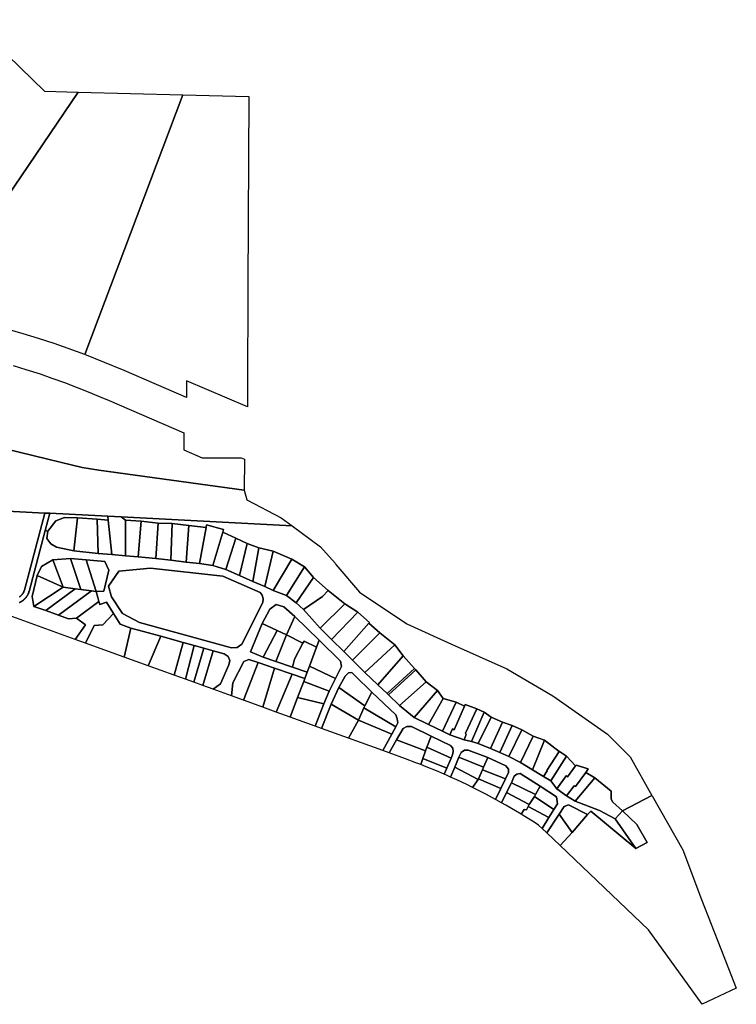
# Model space of a CAD drawing. Units: inches. Extents: x 2496691 to 2666549, y 1454294 to 1562715.
# Drawn here: x 2574677 to 2577004, y 1551751 to 1554949 of the extents above; entities that cross this region are included whole.
import ezdxf

# ---------------------------------------------------------------- set-up
doc = ezdxf.new("R2010")
doc.units = ezdxf.units.IN
doc.header["$MEASUREMENT"] = 0
doc.layers.add('SubdivisionLots', color=252, linetype='Continuous')

msp = doc.modelspace()

# ---------------------------------------------------------------- linework, layer by layer
at = {"layer": 'SubdivisionLots'}
for points in [[(2574867.1, 1554713.7), (2574429.6, 1554069.8), (2574364.4, 1554121.5), (2574294.9, 1554177.3), (2574197.6, 1554326), (2574116, 1554533.9), (2574518.9, 1554948.8), (2574757.8, 1554716.5)], [(2574429.6, 1554069.8), (2574867.1, 1554713.7), (2575206.7, 1554704.9), (2574888.7, 1553861.3), (2574835, 1553880.9), (2574789.5, 1553896.6), (2574738.8, 1553913.2), (2574688.9, 1553928.5), (2574637.1, 1553943.3), (2574582.8, 1553957.8), (2574554.3, 1553969.2)], [(2575416.8, 1553691), (2575219.2, 1553776.4), (2575219.2, 1553722), (2575016.6, 1553809.6), (2574888.7, 1553861.3), (2575206.7, 1554704.9), (2575420.9, 1554699.4), (2575419.2, 1554295.2), (2575418.4, 1554082.7), (2575417.1, 1553750.6)], [(2575526.4, 1553330.9), (2575561.8, 1553305), (2575561.7, 1553305), (2575007.1, 1553333.8), (2574963.8, 1553336), (2574775.4, 1553345.8), (2574759.5, 1553346.6), (2574289.5, 1553371), (2574077.9, 1553425.3), (2574119.8, 1553527.1), (2574129.5, 1553550.7), (2574220.5, 1553596.3), (2574232.1, 1553602.1), (2574269.9, 1553612.3), (2574314.4, 1553624.3), (2574366.9, 1553628.5), (2574541.4, 1553576.8), (2574813.2, 1553510.7), (2574880.1, 1553494.4), (2574934.3, 1553485.2), (2575406.3, 1553421), (2575414.6, 1553389.3)], [(2574963.8, 1553336), (2574964.8, 1553323.6), (2574928.8, 1553326.7), (2574864.6, 1553330.7), (2574822.6, 1553331.9), (2574795.2, 1553321.2), (2574768.7, 1553288), (2574760.6, 1553290.1), (2574775.4, 1553345.8)], [(2574864.6, 1553330.7), (2574853.5, 1553223.6), (2574796.6, 1553235.8), (2574778.5, 1553246), (2574765.2, 1553264.1), (2574768.7, 1553288), (2574795.2, 1553321.2), (2574822.6, 1553331.9)], [(2574864.6, 1553330.7), (2574928.8, 1553326.7), (2574932.3, 1553215.3), (2574853.5, 1553223.6)], [(2574963.8, 1553336), (2575007.1, 1553333.8), (2575020.8, 1553323.6), (2575020.6, 1553207.8), (2574976.4, 1553211.6), (2574964.8, 1553323.6)], [(2575007.1, 1553333.8), (2575561.7, 1553305), (2575561.8, 1553305), (2575654.5, 1553237.2), (2575701.4, 1553183.9), (2575704.4, 1553178.8), (2575780.7, 1553089.7), (2575934.6, 1552987.1), (2576079.2, 1552920.3), (2576259.5, 1552840.2), (2576408.8, 1552753.2), (2576586, 1552628.8), (2576659.1, 1552554.2), (2576729.9, 1552429.5), (2576634.7, 1552379.7), (2576603.7, 1552406.9), (2576598.1, 1552416.9), (2576598.1, 1552443.5), (2576545.3, 1552486.5), (2576515.8, 1552503.5), (2576523.6, 1552515.3), (2576483.8, 1552527.8), (2576481.8, 1552525), (2576453, 1552556.5), (2576429.6, 1552571.8), (2576429.5, 1552571.9), (2576381.5, 1552608.3), (2576344.7, 1552622.3), (2576308, 1552642.6), (2576276.3, 1552656.7), (2576245.3, 1552667.2), (2576207.9, 1552683.2), (2576185.3, 1552699.8), (2576161.7, 1552710.1), (2576124.3, 1552724.9), (2576121.8, 1552718.9), (2576094.6, 1552732), (2576052.9, 1552743.9), (2576033.5, 1552770.6), (2575997.1, 1552798.5), (2575963.6, 1552836.7), (2575961.6, 1552839), (2575959.7, 1552841.2), (2575922.4, 1552883.1), (2575895, 1552918.3), (2575846.4, 1552956.9), (2575811.3, 1552988.3), (2575813.4, 1552991), (2575774.9, 1553025), (2575733.5, 1553052.1), (2575678.9, 1553094.7), (2575631.5, 1553137.5), (2575601.7, 1553171.8), (2575561.3, 1553196.5), (2575500.7, 1553222.2), (2575454.3, 1553233.4), (2575416.3, 1553247.6), (2575378.9, 1553265.1), (2575337.1, 1553284.6), (2575339.5, 1553293), (2575284.2, 1553308), (2575282.9, 1553299.7), (2575226.2, 1553306.1), (2575172.6, 1553312.5), (2575127.5, 1553313.3), (2575071.5, 1553320), (2575020.8, 1553323.6)], [(2574928.8, 1553326.7), (2574964.8, 1553323.6), (2574976.4, 1553211.6), (2574932.3, 1553215.3)], [(2575020.8, 1553323.6), (2575071.5, 1553320), (2575062.2, 1553204.7), (2575020.6, 1553207.8)], [(2575071.5, 1553320), (2575127.5, 1553313.3), (2575119.2, 1553199.1), (2575062.2, 1553204.7)], [(2575127.5, 1553313.3), (2575172.6, 1553312.5), (2575167.7, 1553192.9), (2575119.2, 1553199.1)], [(2575226.2, 1553306.1), (2575217.8, 1553187), (2575167.7, 1553192.9), (2575172.6, 1553312.5)], [(2575282.9, 1553299.7), (2575261.4, 1553182.4), (2575217.8, 1553187), (2575226.2, 1553306.1)], [(2575337.1, 1553284.6), (2575304.2, 1553175.9), (2575261.4, 1553182.4), (2575282.9, 1553299.7), (2575284.2, 1553308), (2575339.5, 1553293)], [(2575337.1, 1553284.6), (2575378.9, 1553265.1), (2575346.8, 1553163.3), (2575304.2, 1553175.9)], [(2575378.9, 1553265.1), (2575416.3, 1553247.6), (2575391.1, 1553143.5), (2575346.8, 1553163.3)], [(2575416.3, 1553247.6), (2575454.3, 1553233.4), (2575433.9, 1553124.5), (2575391.1, 1553143.5)], [(2575454.3, 1553233.4), (2575500.7, 1553222.2), (2575472.8, 1553107.4), (2575433.9, 1553124.5)], [(2575500.7, 1553222.2), (2575561.3, 1553196.5), (2575500.3, 1553095), (2575472.8, 1553107.4)], [(2574785.5, 1553194.8), (2574818.3, 1553105.7), (2574734.6, 1553143.6), (2574748.6, 1553173.3)], [(2574841.9, 1553198.8), (2574875.7, 1553098.2), (2574857, 1553100.7), (2574818.3, 1553105.7), (2574785.5, 1553194.8)], [(2574892.7, 1553194.4), (2574925.3, 1553092), (2574911, 1553093.7), (2574875.7, 1553098.2), (2574841.9, 1553198.8)], [(2574954.3, 1553189.1), (2574966.6, 1553161.2), (2574950.3, 1553092.8), (2574925.3, 1553092), (2574892.7, 1553194.4)], [(2575561.3, 1553196.5), (2575601.7, 1553171.8), (2575544.1, 1553078.9), (2575500.3, 1553095)], [(2575631.5, 1553137.5), (2575575.5, 1553054.6), (2575544.1, 1553078.9), (2575601.7, 1553171.8)], [(2574734.6, 1553143.6), (2574818.3, 1553105.7), (2574723.6, 1553042.6), (2574717.4, 1553074.9)], [(2574999.7, 1553157.6), (2574965.6, 1553109), (2574975.5, 1553073.8), (2575011, 1553020.5), (2575066, 1552990.5), (2575365, 1552908.6), (2575383.4, 1552909.7), (2575398.2, 1552921), (2575466.3, 1553055.5), (2575467.6, 1553068.2), (2575464.8, 1553079.5), (2575457.9, 1553088.2), (2575336.5, 1553141.9), (2575102.3, 1553167.9)], [(2575102.3, 1553167.9), (2575336.5, 1553141.9), (2575457.9, 1553088.2), (2575464.8, 1553079.5), (2575467.6, 1553068.2), (2575466.3, 1553055.5), (2575398.2, 1552921), (2575383.4, 1552909.7), (2575365, 1552908.6), (2575066, 1552990.5), (2575011, 1553020.5), (2574975.5, 1553073.8), (2574965.6, 1553109), (2574999.7, 1553157.6)], [(2575678.9, 1553094.7), (2575660.1, 1553075.2), (2575598.4, 1553033.5), (2575575.5, 1553054.6), (2575631.5, 1553137.5)], [(2574857, 1553100.7), (2574762.1, 1553029.6), (2574723.6, 1553042.6), (2574818.3, 1553105.7)], [(2574875.7, 1553098.2), (2574911, 1553093.7), (2574803.5, 1553014.8), (2574762.1, 1553029.6), (2574857, 1553100.7)], [(2574911, 1553093.7), (2574925.3, 1553092), (2574931.1, 1553072.1), (2574934.7, 1553059.3), (2574861.7, 1553005.2), (2574835.3, 1553003.1), (2574803.5, 1553014.8)], [(2575733.5, 1553052.1), (2575652.7, 1552972.3), (2575598.4, 1553033.5), (2575660.1, 1553075.2), (2575678.9, 1553094.7)], [(2574959.6, 1553057.4), (2574981.6, 1553020.4), (2574947.5, 1552983.2), (2574919.3, 1552980.8), (2574890.9, 1552923.9), (2574857.8, 1552935.9), (2574890.9, 1552982.9), (2574861.7, 1553005.2), (2574934.7, 1553059.3), (2574937.9, 1553049.7)], [(2575535.2, 1553041.9), (2575570.7, 1553010.5), (2575543.5, 1552950.5), (2575513.3, 1552965), (2575465.2, 1552988.1), (2575489.3, 1553034.6), (2575510.5, 1553049.8)], [(2575733.5, 1553052.1), (2575774.9, 1553025), (2575689.7, 1552935.3), (2575652.7, 1552972.3)], [(2575003.1, 1552985.7), (2575038.2, 1552972.6), (2575016.4, 1552878.5), (2574890.9, 1552923.9), (2574919.3, 1552980.8), (2574947.5, 1552983.2), (2574981.6, 1553020.4)], [(2575570.7, 1553010.5), (2575649.8, 1552933.9), (2575641.3, 1552910.5), (2575600.6, 1552930.2), (2575596.8, 1552923.7), (2575543.5, 1552950.5)], [(2575774.9, 1553025), (2575813.4, 1552991), (2575811.3, 1552988.3), (2575730, 1552896.5), (2575689.7, 1552935.3)], [(2575513.3, 1552965), (2575468.1, 1552878.3), (2575426.9, 1552895.5), (2575465.2, 1552988.1)], [(2575846.4, 1552956.9), (2575757.7, 1552868.2), (2575730, 1552896.5), (2575811.3, 1552988.3)], [(2575079.5, 1552961.7), (2575135.2, 1552946.6), (2575094.9, 1552850.2), (2575016.4, 1552878.5), (2575038.2, 1552972.6)], [(2575208.4, 1552925.9), (2575179.2, 1552819.7), (2575094.9, 1552850.2), (2575135.2, 1552946.6)], [(2575543.5, 1552950.5), (2575508.8, 1552864.5), (2575468.1, 1552878.3), (2575513.3, 1552965)], [(2575596.8, 1552923.7), (2575569.9, 1552872.4), (2575563.1, 1552845.9), (2575508.8, 1552864.5), (2575543.5, 1552950.5)], [(2575895, 1552918.3), (2575798.3, 1552828.2), (2575757.7, 1552868.2), (2575846.4, 1552956.9)], [(2575244.4, 1552916.3), (2575215.3, 1552806.6), (2575179.2, 1552819.7), (2575208.4, 1552925.9)], [(2575274.9, 1552908.1), (2575242.6, 1552796.8), (2575215.3, 1552806.6), (2575244.4, 1552916.3)], [(2575596.8, 1552923.7), (2575600.6, 1552930.2), (2575641.3, 1552910.5), (2575618.3, 1552848.7), (2575611, 1552829.7), (2575563.1, 1552845.9), (2575569.9, 1552872.4)], [(2575649.8, 1552933.9), (2575718.6, 1552865.8), (2575721.8, 1552848.5), (2575702.3, 1552808.7), (2575618.3, 1552848.7), (2575641.3, 1552910.5)], [(2575895, 1552918.3), (2575922.4, 1552883.1), (2575840.6, 1552788.1), (2575798.3, 1552828.2)], [(2575305.6, 1552899.4), (2575272.1, 1552786.1), (2575242.6, 1552796.8), (2575274.9, 1552908.1)], [(2575341.3, 1552888.7), (2575354.2, 1552880.3), (2575359.9, 1552867.4), (2575356.4, 1552853.9), (2575328.9, 1552791.8), (2575305.6, 1552774), (2575272.1, 1552786.1), (2575305.6, 1552899.4)], [(2575922.4, 1552883.1), (2575959.7, 1552841.2), (2575870.1, 1552760), (2575840.6, 1552788.1)], [(2575451.2, 1552860.6), (2575404.2, 1552738.4), (2575365.3, 1552752.4), (2575369.8, 1552794.6), (2575405.3, 1552864.3), (2575420.9, 1552871)], [(2575505.2, 1552842.8), (2575466.3, 1552715.9), (2575404.2, 1552738.4), (2575451.2, 1552860.6)], [(2575618.3, 1552848.7), (2575702.3, 1552808.7), (2575682.5, 1552768.4), (2575599.6, 1552799.8), (2575603.5, 1552809.3), (2575611, 1552829.7)], [(2575562.3, 1552823.3), (2575509.9, 1552700.1), (2575466.3, 1552715.9), (2575505.2, 1552842.8)], [(2575603.5, 1552809.3), (2575599.6, 1552799.8), (2575579.2, 1552747.1), (2575555.3, 1552683.7), (2575509.9, 1552700.1), (2575562.3, 1552823.3)], [(2575820.6, 1552764.3), (2575798.3, 1552720.6), (2575713.1, 1552779.8), (2575734.3, 1552817.1), (2575744.6, 1552827.4), (2575755.9, 1552828.5), (2575765.7, 1552818.3)], [(2575959.7, 1552841.2), (2575961.6, 1552839), (2575963.6, 1552836.7), (2575874.4, 1552755.8), (2575872.2, 1552757.9), (2575870.1, 1552760)], [(2575997.1, 1552798.5), (2575910.8, 1552721.1), (2575874.4, 1552755.8), (2575963.6, 1552836.7)], [(2575682.5, 1552768.4), (2575664.7, 1552726.8), (2575579.2, 1552747.1), (2575599.6, 1552799.8)], [(2576033.5, 1552770.6), (2575957.7, 1552682.9), (2575910.8, 1552721.1), (2575997.1, 1552798.5)], [(2575798.3, 1552720.6), (2575795.1, 1552713.4), (2575777.7, 1552673.7), (2575688.4, 1552725.7), (2575713.1, 1552779.8)], [(2575898.3, 1552651.8), (2575795.1, 1552713.4), (2575798.3, 1552720.6), (2575820.6, 1552764.3), (2575898.9, 1552691.2), (2575903.5, 1552678.1), (2575905, 1552664.9)], [(2576033.5, 1552770.6), (2576052.9, 1552743.9), (2576004.3, 1552659.2), (2575957.7, 1552682.9)], [(2575664.7, 1552726.8), (2575637.1, 1552654.2), (2575555.3, 1552683.7), (2575579.2, 1552747.1)], [(2575777.7, 1552673.7), (2575744.7, 1552615.3), (2575657.2, 1552646.9), (2575688.4, 1552725.7)], [(2576052.9, 1552743.9), (2576094.6, 1552732), (2576049.8, 1552638.3), (2576004.3, 1552659.2)], [(2576094.6, 1552732), (2576121.8, 1552718.9), (2576087.7, 1552642.5), (2576082.8, 1552645.3), (2576074.1, 1552626.1), (2576049.8, 1552638.3)], [(2576161.7, 1552710.1), (2576125.1, 1552631.6), (2576127.1, 1552627.4), (2576120.9, 1552609.6), (2576074.1, 1552626.1), (2576082.8, 1552645.3), (2576087.7, 1552642.5), (2576121.8, 1552718.9), (2576124.3, 1552724.9)], [(2575898.3, 1552651.8), (2575885.3, 1552628), (2575777.7, 1552673.7), (2575795.1, 1552713.4)], [(2576185.3, 1552699.8), (2576144.1, 1552604.7), (2576120.9, 1552609.6), (2576127.1, 1552627.4), (2576125.1, 1552631.6), (2576161.7, 1552710.1)], [(2576185.3, 1552699.8), (2576207.9, 1552683.2), (2576166.1, 1552597.5), (2576144.1, 1552604.7)], [(2575885.3, 1552628), (2575856.8, 1552574.8), (2575744.7, 1552615.3), (2575777.7, 1552673.7)], [(2576207.9, 1552683.2), (2576245.3, 1552667.2), (2576206.3, 1552581.9), (2576166.1, 1552597.5)], [(2576245.3, 1552667.2), (2576276.3, 1552656.7), (2576236, 1552568.9), (2576206.3, 1552581.9)], [(2576276.3, 1552656.7), (2576308, 1552642.6), (2576265.9, 1552555.3), (2576236, 1552568.9)], [(2576013, 1552621.8), (2575999.5, 1552586.3), (2575994.6, 1552573.9), (2575900.9, 1552609.8), (2575922.7, 1552647.2), (2575934.2, 1552653.3), (2575949.1, 1552653)], [(2576308, 1552642.6), (2576344.7, 1552622.3), (2576303.9, 1552536.3), (2576265.9, 1552555.3)], [(2575994.6, 1552573.9), (2575986.7, 1552548.8), (2575979.7, 1552529.5), (2575963.8, 1552535.7), (2575930.2, 1552548.2), (2575877.1, 1552567.4), (2575900.9, 1552609.8)], [(2576076.6, 1552591.5), (2576084, 1552583.2), (2576084.5, 1552572.3), (2576082.6, 1552561.5), (2576077.9, 1552550.8), (2575999.5, 1552586.3), (2576013, 1552621.8)], [(2576381.5, 1552608.3), (2576342.4, 1552512.1), (2576303.9, 1552536.3), (2576344.7, 1552622.3)], [(2576342.4, 1552512.1), (2576381.5, 1552608.3), (2576429.5, 1552571.9), (2576389.2, 1552509.8), (2576390.3, 1552509.1), (2576378.7, 1552490.5)], [(2576077.9, 1552550.8), (2576064.1, 1552517.8), (2575986.7, 1552548.8), (2575994.6, 1552573.9), (2575999.5, 1552586.3)], [(2576196.9, 1552552.4), (2576183.2, 1552520.8), (2576103.2, 1552554.1), (2576111.2, 1552568.7), (2576121.4, 1552575.8), (2576133.8, 1552576)], [(2576378.7, 1552490.5), (2576390.3, 1552509.1), (2576389.2, 1552509.8), (2576429.5, 1552571.9), (2576429.6, 1552571.8), (2576453, 1552556.5), (2576401.7, 1552476.7)], [(2576064.1, 1552517.8), (2576055.8, 1552498.1), (2576030.5, 1552509), (2575997.3, 1552522.7), (2575979.7, 1552529.5), (2575986.7, 1552548.8)], [(2576103.2, 1552554.1), (2576183.2, 1552520.8), (2576179.8, 1552512.8), (2576167.1, 1552483.6), (2576166, 1552481.1), (2576089.8, 1552521.4)], [(2576256.2, 1552525.2), (2576264.1, 1552514.1), (2576264.1, 1552503.6), (2576254.8, 1552482.8), (2576179.8, 1552512.8), (2576183.2, 1552520.8), (2576196.9, 1552552.4)], [(2576401.7, 1552476.7), (2576453, 1552556.5), (2576481.8, 1552525), (2576455.8, 1552489.8), (2576451.5, 1552493.1), (2576421.2, 1552450.3)], [(2576166, 1552481.1), (2576147.5, 1552455.4), (2576128.7, 1552464.7), (2576096.3, 1552480), (2576076.1, 1552489.1), (2576089.8, 1552521.4)], [(2576179.8, 1552512.8), (2576254.8, 1552482.8), (2576239.7, 1552451.6), (2576167.1, 1552483.6)], [(2576291.6, 1552498.7), (2576302.4, 1552500.2), (2576367.8, 1552459.8), (2576352.7, 1552431.9), (2576273.8, 1552470.7), (2576283, 1552491.5)], [(2576515.8, 1552503.5), (2576482.5, 1552458.6), (2576477.9, 1552460.9), (2576452.7, 1552428), (2576421.2, 1552450.3), (2576451.5, 1552493.1), (2576455.8, 1552489.8), (2576481.8, 1552525), (2576483.8, 1552527.8), (2576523.6, 1552515.3)], [(2576545.3, 1552486.5), (2576481.4, 1552410.9), (2576452.7, 1552428), (2576477.9, 1552460.9), (2576482.5, 1552458.6), (2576515.8, 1552503.5)], [(2576239.7, 1552451.6), (2576222.4, 1552416.6), (2576192.9, 1552432.4), (2576161, 1552448.8), (2576147.5, 1552455.4), (2576166, 1552481.1), (2576167.1, 1552483.6)], [(2576352.7, 1552431.9), (2576348.5, 1552425.5), (2576331.6, 1552399.8), (2576258, 1552438.4), (2576273.8, 1552470.7)], [(2576545.3, 1552486.5), (2576598.1, 1552443.5), (2576598.1, 1552416.9), (2576603.7, 1552406.9), (2576634.7, 1552379.7), (2576610.8, 1552353.6), (2576559.7, 1552380.6), (2576481.4, 1552410.9)], [(2576331.6, 1552399.8), (2576328.3, 1552393.5), (2576322.7, 1552382.5), (2576315.9, 1552383.9), (2576306, 1552368.3), (2576287, 1552379.8), (2576255.9, 1552397.9), (2576242.2, 1552405.5), (2576258, 1552438.4)], [(2576411.5, 1552383.5), (2576348.5, 1552425.5), (2576352.7, 1552431.9), (2576367.8, 1552459.8), (2576420.5, 1552424.4), (2576423.3, 1552402.4)], [(2576348.5, 1552425.5), (2576411.5, 1552383.5), (2576395.5, 1552357.8), (2576328.3, 1552393.5), (2576331.6, 1552399.8)], [(2576893.6, 1551750.9), (2576719.5, 1551993), (2576431.8, 1552266.6), (2576471.4, 1552308.5), (2576520.9, 1552366.9), (2576532.1, 1552378.6), (2576677.7, 1552256.9), (2576715.1, 1552276.5), (2576681.7, 1552334.9), (2576634.7, 1552379.7), (2576729.9, 1552429.5), (2576730.6, 1552428.3), (2576830.1, 1552252.6), (2576890.7, 1552090.9), (2576954.4, 1551930.8), (2577004.2, 1551803.3)], [(2576328.3, 1552393.5), (2576395.5, 1552357.8), (2576373.9, 1552321.8), (2576361.9, 1552333.2), (2576348.1, 1552342.2), (2576317.7, 1552361.3), (2576306, 1552368.3), (2576315.9, 1552383.9), (2576322.7, 1552382.5)], [(2576444.9, 1552393.6), (2576458.9, 1552398.9), (2576520.9, 1552366.9), (2576471.4, 1552308.5), (2576429.2, 1552368.6)], [(2576634.7, 1552379.7), (2576681.7, 1552334.9), (2576715.1, 1552276.5), (2576677.7, 1552256.9), (2576610.8, 1552353.6)], [(2576471.4, 1552308.5), (2576431.8, 1552266.6), (2576388.7, 1552307.7), (2576429.2, 1552368.6)]]:
    msp.add_lwpolyline(points, close=True, dxfattribs=at)
for points in [[(2574656.4, 1553825.8), (2574697.7, 1553813), (2574743.4, 1553798.1), (2574781.6, 1553784.9), (2574822.5, 1553770.2), (2574863.9, 1553754.5), (2574900.1, 1553740.2), (2574933, 1553726.6), (2574968, 1553711.7), (2575210.1, 1553606.5), (2575210, 1553552), (2575270, 1553526), (2575396.1, 1553525.7), (2575406.9, 1553521), (2575406.3, 1553421), (2574934.3, 1553485.2), (2574880.1, 1553494.4), (2574813.2, 1553510.7), (2574541.4, 1553576.8)], [(2574289.5, 1553371), (2574759.5, 1553346.6), (2574692.5, 1553095.9), (2574692.3, 1553095.1), (2574692.1, 1553094.6), (2574692, 1553094.1), (2574691.8, 1553093.6), (2574691.6, 1553093.2), (2574691.5, 1553092.7), (2574691.3, 1553092.2), (2574691.1, 1553091.8), (2574690.9, 1553091.3), (2574690.7, 1553090.9), (2574690.5, 1553090.4), (2574690.3, 1553089.9), (2574690.1, 1553089.5), (2574689.9, 1553089), (2574689.6, 1553088.6), (2574689.4, 1553088.1), (2574689.2, 1553087.7), (2574688.9, 1553087.3), (2574688.7, 1553086.8), (2574688.4, 1553086.4), (2574688.2, 1553086), (2574687.9, 1553085.6), (2574687.6, 1553085.1), (2574687.4, 1553084.7), (2574687.1, 1553084.3), (2574686.8, 1553083.9), (2574686.5, 1553083.5), (2574686.2, 1553083.1), (2574685.9, 1553082.7), (2574685.6, 1553082.3), (2574685.3, 1553081.9), (2574685, 1553081.5), (2574684.6, 1553081.1), (2574684.3, 1553080.8), (2574684, 1553080.4), (2574683.6, 1553080), (2574683.3, 1553079.7), (2574682.9, 1553079.3), (2574682.6, 1553078.9), (2574682.2, 1553078.6), (2574681.9, 1553078.3), (2574681.5, 1553077.9), (2574681.1, 1553077.6), (2574680.8, 1553077.2), (2574680.4, 1553076.9), (2574680, 1553076.6), (2574679.6, 1553076.3), (2574679.2, 1553076), (2574678.8, 1553075.7), (2574678.4, 1553075.4), (2574678, 1553075.1), (2574677.6, 1553074.8), (2574677.2, 1553074.5)], [(2574677.2, 1553074.5), (2574677.6, 1553074.8), (2574678, 1553075.1), (2574678.4, 1553075.4), (2574678.8, 1553075.7), (2574679.2, 1553076), (2574679.6, 1553076.3), (2574680, 1553076.6), (2574680.4, 1553076.9), (2574680.8, 1553077.2), (2574681.1, 1553077.6), (2574681.5, 1553077.9), (2574681.9, 1553078.3), (2574682.2, 1553078.6), (2574682.6, 1553078.9), (2574682.9, 1553079.3), (2574683.3, 1553079.7), (2574683.6, 1553080), (2574684, 1553080.4), (2574684.3, 1553080.8), (2574684.6, 1553081.1), (2574685, 1553081.5), (2574685.3, 1553081.9), (2574685.6, 1553082.3), (2574685.9, 1553082.7), (2574686.2, 1553083.1), (2574686.5, 1553083.5), (2574686.8, 1553083.9), (2574687.1, 1553084.3), (2574687.4, 1553084.7), (2574687.6, 1553085.1), (2574687.9, 1553085.6), (2574688.2, 1553086), (2574688.4, 1553086.4), (2574688.7, 1553086.8), (2574688.9, 1553087.3), (2574689.2, 1553087.7), (2574689.4, 1553088.1), (2574689.6, 1553088.6), (2574689.9, 1553089), (2574690.1, 1553089.5), (2574690.3, 1553089.9), (2574690.5, 1553090.4), (2574690.7, 1553090.9), (2574690.9, 1553091.3), (2574691.1, 1553091.8), (2574691.3, 1553092.2), (2574691.5, 1553092.7), (2574691.6, 1553093.2), (2574691.8, 1553093.6), (2574692, 1553094.1), (2574692.1, 1553094.6), (2574692.3, 1553095.1), (2574692.5, 1553095.9), (2574759.5, 1553346.6), (2574775.4, 1553345.8), (2574760.6, 1553290.1), (2574707.8, 1553092.1), (2574707.7, 1553091.7), (2574707.5, 1553091.2), (2574707.4, 1553090.7), (2574707.3, 1553090.2), (2574707.1, 1553089.7), (2574707, 1553089.3), (2574706.8, 1553088.8), (2574706.6, 1553088.3), (2574706.5, 1553087.8), (2574706.3, 1553087.4), (2574706.1, 1553086.9), (2574706, 1553086.4), (2574705.8, 1553086), (2574705.6, 1553085.5), (2574705.4, 1553085), (2574705.2, 1553084.6), (2574705, 1553084.1), (2574704.8, 1553083.7), (2574704.6, 1553083.2), (2574704.4, 1553082.8), (2574704.2, 1553082.3), (2574703.9, 1553081.9), (2574703.7, 1553081.4), (2574703.5, 1553081), (2574703.3, 1553080.5), (2574703, 1553080.1), (2574702.8, 1553079.7), (2574702.5, 1553079.2), (2574702.3, 1553078.8), (2574702, 1553078.3), (2574701.8, 1553077.9), (2574701.5, 1553077.5), (2574701.3, 1553077.1), (2574701, 1553076.6), (2574700.7, 1553076.2), (2574700.4, 1553075.8), (2574700.2, 1553075.4), (2574699.9, 1553075), (2574699.6, 1553074.6), (2574699.3, 1553074.2), (2574699, 1553073.8), (2574698.7, 1553073.4), (2574698.4, 1553073), (2574698.1, 1553072.6), (2574697.8, 1553072.2), (2574697.5, 1553071.8), (2574697.2, 1553071.4), (2574696.8, 1553071), (2574696.5, 1553070.6), (2574696.2, 1553070.2), (2574695.9, 1553069.9), (2574695.5, 1553069.5), (2574695.2, 1553069.1), (2574694.9, 1553068.8), (2574694.5, 1553068.4), (2574694.2, 1553068), (2574693.8, 1553067.7), (2574693.5, 1553067.3), (2574693.1, 1553067), (2574692.8, 1553066.6), (2574692.4, 1553066.3), (2574692, 1553065.9), (2574691.7, 1553065.6), (2574691.3, 1553065.3), (2574690.9, 1553064.9), (2574690.5, 1553064.6), (2574690.2, 1553064.3), (2574689.8, 1553064), (2574689.4, 1553063.6), (2574689, 1553063.3), (2574688.6, 1553063), (2574688.2, 1553062.7), (2574687.8, 1553062.4), (2574687.4, 1553062.1), (2574687, 1553061.8), (2574686.6, 1553061.5), (2574686.2, 1553061.2), (2574685.8, 1553060.9), (2574685.4, 1553060.7), (2574684.9, 1553060.4), (2574684.5, 1553060.1), (2574684.1, 1553059.8), (2574683.7, 1553059.6), (2574683.3, 1553059.3), (2574682.8, 1553059.1), (2574682.4, 1553058.8), (2574682, 1553058.6), (2574681.5, 1553058.3), (2574681.1, 1553058.1), (2574680.7, 1553057.8), (2574680.2, 1553057.6), (2574679.8, 1553057.4), (2574679.3, 1553057.1), (2574678.9, 1553056.9), (2574678.4, 1553056.7), (2574678, 1553056.5), (2574677.5, 1553056.3), (2574677.1, 1553056.1)], [(2574677.1, 1553056.1), (2574677.5, 1553056.3), (2574678, 1553056.5), (2574678.4, 1553056.7), (2574678.9, 1553056.9), (2574679.3, 1553057.1), (2574679.8, 1553057.4), (2574680.2, 1553057.6), (2574680.7, 1553057.8), (2574681.1, 1553058.1), (2574681.5, 1553058.3), (2574682, 1553058.6), (2574682.4, 1553058.8), (2574682.8, 1553059.1), (2574683.3, 1553059.3), (2574683.7, 1553059.6), (2574684.1, 1553059.8), (2574684.5, 1553060.1), (2574684.9, 1553060.4), (2574685.4, 1553060.7), (2574685.8, 1553060.9), (2574686.2, 1553061.2), (2574686.6, 1553061.5), (2574687, 1553061.8), (2574687.4, 1553062.1), (2574687.8, 1553062.4), (2574688.2, 1553062.7), (2574688.6, 1553063), (2574689, 1553063.3), (2574689.4, 1553063.6), (2574689.8, 1553064), (2574690.2, 1553064.3), (2574690.5, 1553064.6), (2574690.9, 1553064.9), (2574691.3, 1553065.3), (2574691.7, 1553065.6), (2574692, 1553065.9), (2574692.4, 1553066.3), (2574692.8, 1553066.6), (2574693.1, 1553067), (2574693.5, 1553067.3), (2574693.8, 1553067.7), (2574694.2, 1553068), (2574694.5, 1553068.4), (2574694.9, 1553068.8), (2574695.2, 1553069.1), (2574695.5, 1553069.5), (2574695.9, 1553069.9), (2574696.2, 1553070.2), (2574696.5, 1553070.6), (2574696.8, 1553071), (2574697.2, 1553071.4), (2574697.5, 1553071.8), (2574697.8, 1553072.2), (2574698.1, 1553072.6), (2574698.4, 1553073), (2574698.7, 1553073.4), (2574699, 1553073.8), (2574699.3, 1553074.2), (2574699.6, 1553074.6), (2574699.9, 1553075), (2574700.2, 1553075.4), (2574700.4, 1553075.8), (2574700.7, 1553076.2), (2574701, 1553076.6), (2574701.3, 1553077.1), (2574701.5, 1553077.5), (2574701.8, 1553077.9), (2574702, 1553078.3), (2574702.3, 1553078.8), (2574702.5, 1553079.2), (2574702.8, 1553079.7), (2574703, 1553080.1), (2574703.3, 1553080.5), (2574703.5, 1553081), (2574703.7, 1553081.4), (2574703.9, 1553081.9), (2574704.2, 1553082.3), (2574704.4, 1553082.8), (2574704.6, 1553083.2), (2574704.8, 1553083.7), (2574705, 1553084.1), (2574705.2, 1553084.6), (2574705.4, 1553085), (2574705.6, 1553085.5), (2574705.8, 1553086), (2574706, 1553086.4), (2574706.1, 1553086.9), (2574706.3, 1553087.4), (2574706.5, 1553087.8), (2574706.6, 1553088.3), (2574706.8, 1553088.8), (2574707, 1553089.3), (2574707.1, 1553089.7), (2574707.3, 1553090.2), (2574707.4, 1553090.7), (2574707.5, 1553091.2), (2574707.7, 1553091.7), (2574707.8, 1553092.1), (2574760.6, 1553290.1), (2574768.7, 1553288), (2574765.2, 1553264.1), (2574778.5, 1553246), (2574796.6, 1553235.8), (2574853.5, 1553223.6), (2574932.3, 1553215.3), (2574976.4, 1553211.6), (2575020.6, 1553207.8), (2575062.2, 1553204.7), (2575119.2, 1553199.1), (2575167.7, 1553192.9), (2575217.8, 1553187), (2575261.4, 1553182.4), (2575304.2, 1553175.9), (2575346.8, 1553163.3), (2575391.1, 1553143.5), (2575433.9, 1553124.5), (2575472.8, 1553107.4), (2575500.3, 1553095), (2575544.1, 1553078.9), (2575575.5, 1553054.6), (2575598.4, 1553033.5), (2575652.7, 1552972.3), (2575689.7, 1552935.3), (2575730, 1552896.5), (2575757.7, 1552868.2), (2575798.3, 1552828.2), (2575840.6, 1552788.1), (2575870.1, 1552760), (2575872.2, 1552757.9), (2575874.4, 1552755.8), (2575910.8, 1552721.1), (2575957.7, 1552682.9), (2576004.3, 1552659.2), (2576049.8, 1552638.3), (2576074.1, 1552626.1), (2576120.9, 1552609.6), (2576144.1, 1552604.7), (2576166.1, 1552597.5), (2576206.3, 1552581.9), (2576236, 1552568.9), (2576265.9, 1552555.3), (2576303.9, 1552536.3), (2576342.4, 1552512.1), (2576378.7, 1552490.5), (2576401.7, 1552476.7), (2576421.2, 1552450.3), (2576452.7, 1552428), (2576481.4, 1552410.9), (2576559.7, 1552380.6), (2576610.8, 1552353.6), (2576677.7, 1552256.9), (2576532.1, 1552378.6), (2576520.9, 1552366.9), (2576458.9, 1552398.9), (2576444.9, 1552393.6), (2576429.2, 1552368.6), (2576388.7, 1552307.7), (2576373.9, 1552321.8), (2576395.5, 1552357.8), (2576411.5, 1552383.5), (2576423.3, 1552402.4), (2576420.5, 1552424.4), (2576367.8, 1552459.8), (2576302.4, 1552500.2), (2576291.6, 1552498.7), (2576283, 1552491.5), (2576273.8, 1552470.7), (2576258, 1552438.4), (2576242.2, 1552405.5), (2576224.6, 1552415.4), (2576222.4, 1552416.6), (2576239.7, 1552451.6), (2576254.8, 1552482.8), (2576264.1, 1552503.6), (2576264.1, 1552514.1), (2576256.2, 1552525.2), (2576196.9, 1552552.4), (2576133.8, 1552576), (2576121.4, 1552575.8), (2576111.2, 1552568.7), (2576103.2, 1552554.1), (2576089.8, 1552521.4), (2576076.1, 1552489.1), (2576063.5, 1552494.8), (2576055.8, 1552498.1), (2576064.1, 1552517.8), (2576077.9, 1552550.8), (2576082.6, 1552561.5), (2576084.5, 1552572.3), (2576084, 1552583.2), (2576076.6, 1552591.5), (2576013, 1552621.8), (2575949.1, 1552653), (2575934.2, 1552653.3), (2575922.7, 1552647.2), (2575900.9, 1552609.8), (2575877.1, 1552567.4), (2575856.8, 1552574.8), (2575885.3, 1552628), (2575898.3, 1552651.8), (2575905, 1552664.9), (2575903.5, 1552678.1), (2575898.9, 1552691.2), (2575820.6, 1552764.3), (2575765.7, 1552818.3), (2575755.9, 1552828.5), (2575744.6, 1552827.4), (2575734.3, 1552817.1), (2575713.1, 1552779.8), (2575688.4, 1552725.7), (2575657.2, 1552646.9), (2575637.1, 1552654.2), (2575664.7, 1552726.8), (2575682.5, 1552768.4), (2575702.3, 1552808.7), (2575721.8, 1552848.5), (2575718.6, 1552865.8), (2575649.8, 1552933.9), (2575570.7, 1553010.5), (2575535.2, 1553041.9), (2575510.5, 1553049.8), (2575489.3, 1553034.6), (2575465.2, 1552988.1), (2575426.9, 1552895.5), (2575468.1, 1552878.3), (2575508.8, 1552864.5), (2575563.1, 1552845.9), (2575611, 1552829.7), (2575603.5, 1552809.3), (2575562.3, 1552823.3), (2575505.2, 1552842.8), (2575451.2, 1552860.6), (2575420.9, 1552871), (2575405.3, 1552864.3), (2575369.8, 1552794.6), (2575365.3, 1552752.4), (2575305.6, 1552774), (2575328.9, 1552791.8), (2575356.4, 1552853.9), (2575359.9, 1552867.4), (2575354.2, 1552880.3), (2575341.3, 1552888.7), (2575305.6, 1552899.4), (2575274.9, 1552908.1), (2575244.4, 1552916.3), (2575208.4, 1552925.9), (2575135.2, 1552946.6), (2575079.5, 1552961.7), (2575038.2, 1552972.6), (2575003.1, 1552985.7), (2574981.6, 1553020.4), (2574959.6, 1553057.4), (2574937.9, 1553049.7), (2574934.7, 1553059.3), (2574931.1, 1553072.1), (2574925.3, 1553092), (2574950.3, 1553092.8), (2574966.6, 1553161.2), (2574954.3, 1553189.1), (2574892.7, 1553194.4), (2574841.9, 1553198.8), (2574785.5, 1553194.8), (2574748.6, 1553173.3), (2574734.6, 1553143.6), (2574717.4, 1553074.9), (2574723.6, 1553042.6), (2574762.1, 1553029.6), (2574803.5, 1553014.8), (2574835.3, 1553003.1), (2574861.7, 1553005.2), (2574890.9, 1552982.9), (2574857.8, 1552935.9), (2574606.8, 1553026.6)]]:
    msp.add_lwpolyline(points, dxfattribs=at)

doc.saveas('drawing.dxf')
